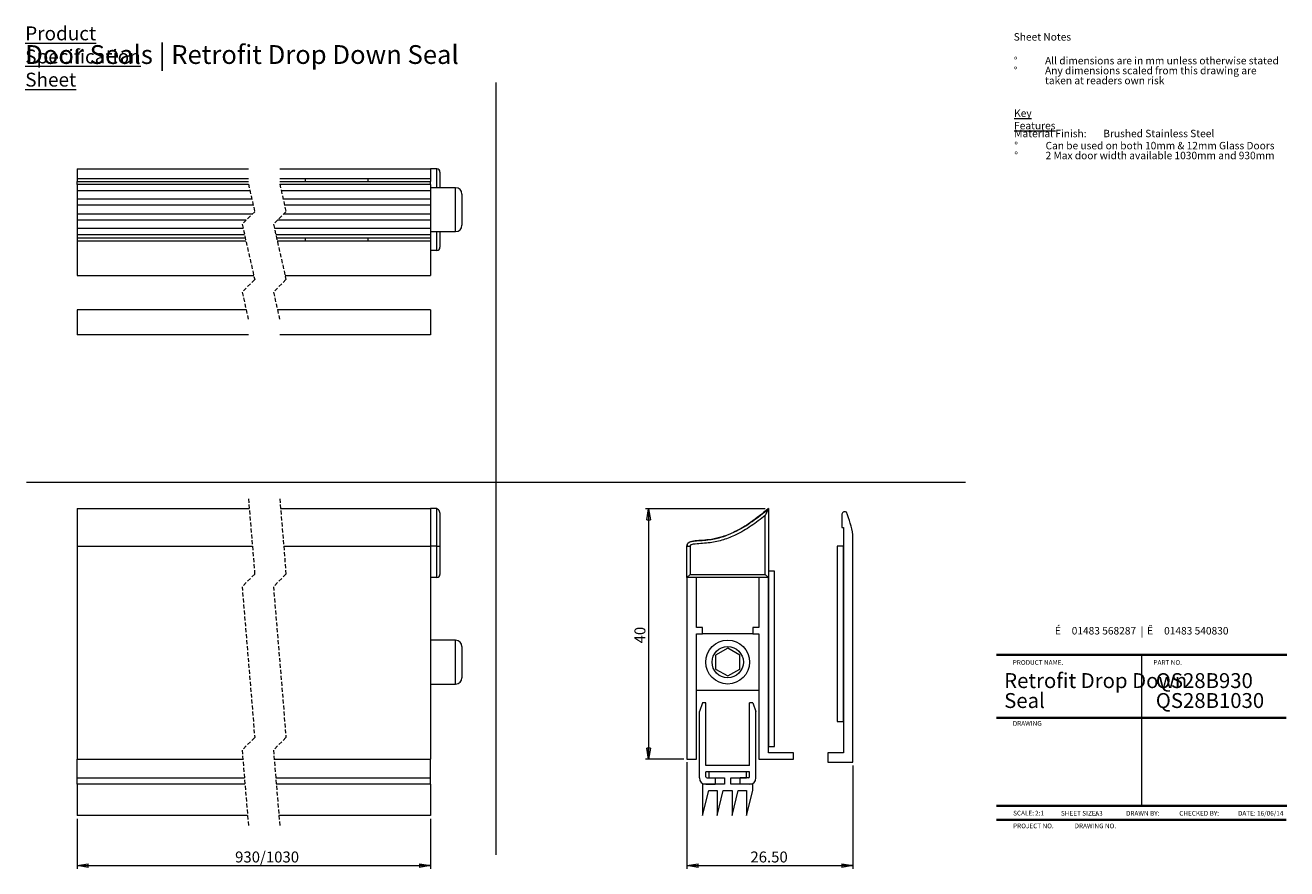
# Model space of a CAD drawing. Units: millimetres. Extents: x 6 to 207, y 7 to 142.
import ezdxf

# ---------------------------------------------------------------- set-up
doc = ezdxf.new("R2010")
doc.units = ezdxf.units.MM
doc.header["$LTSCALE"] = 0.5
doc.linetypes.add('HIDDEN', pattern=[1.905, 1.27, -0.635])
doc.styles.add('SLDTEXTSTYLE0', font='TXT', dxfattribs={"width": 0.605})
doc.styles.add('SLDTEXTSTYLE1', font='TXT', dxfattribs={"width": 0.75})
doc.styles.add('SLDTEXTSTYLE2', font='TXT', dxfattribs={"width": 0.697674})
doc.styles.add('SLDTEXTSTYLE3', font='TXT', dxfattribs={"width": 0.7})
doc.dimstyles.new('SLDDIMSTYLE0', dxfattribs={"dimtxt": 1.75, "dimasz": 1.778, "dimexe": 0, "dimexo": 0.0625, "dimgap": 0.4375, "dimtad": 1, "dimrnd": 1e-09, "dimzin": 12, "dimdsep": 46, "dimtxsty": 'SLDTEXTSTYLE1', "dimblk1": 'CLOSED', "dimblk2": 'CLOSED', "dimsah": 1, "dimcen": 0.09, "dimadec": 0, "dimazin": 3, "dimtfac": 1, "dimtofl": 0, "dimtmove": 0, "dimatfit": 3, "dimldrblk": 'CLOSED', "dimfxl": 1, "dimfrac": 2, "dimtolj": 1, "dimtzin": 12, "dimarcsym": 0})
doc.dimstyles.new('SLDDIMSTYLE1', dxfattribs={"dimtxt": 1.75, "dimasz": 1.778, "dimexe": 0, "dimexo": 0.0625, "dimgap": 0.4375, "dimtad": 1, "dimrnd": 1e-09, "dimzin": 4, "dimdsep": 46, "dimtxsty": 'SLDTEXTSTYLE1', "dimblk1": 'CLOSED', "dimblk2": 'CLOSED', "dimsah": 1, "dimcen": 0.09, "dimadec": 0, "dimazin": 1, "dimtfac": 1, "dimtofl": 0, "dimtmove": 0, "dimatfit": 3, "dimldrblk": 'CLOSED', "dimfxl": 1, "dimfrac": 2, "dimtolj": 1, "dimtzin": 12, "dimarcsym": 0})

# ---------------------------------------------------------------- blocks, each defined once
blk = doc.blocks.new('SW_NOTE_0')
at = {"color": 0, "linetype": 'Continuous', "lineweight": 0, "attachment_point": 1, "style": 'SLDTEXTSTYLE0'}
for s, insert, char_height in [('Retrofit Drop Down', (0, 3.07), 2.3813), ('Seal', (0, -0.11), 2.381)]:
    blk.add_mtext(s, dxfattribs=dict(at, insert=insert, char_height=char_height))
blk = doc.blocks.new('SW_NOTE_1')
at = {"color": 0, "linetype": 'Continuous', "lineweight": 0, "attachment_point": 1, "style": 'SLDTEXTSTYLE1'}
for s, insert, char_height in [('%%d', (-5, 1.53), 1.191), ('All dimensions are in mm unless otherwise stated', (0, 1.53), 1.1906), ('Any dimensions scaled from this drawing are', (0, -0.05), 1.1906), ('%%d', (-5, -0.05), 1.191), ('taken at readers own risk', (0, -1.64), 1.1906)]:
    blk.add_mtext(s, dxfattribs=dict(at, insert=insert, char_height=char_height))
blk = doc.blocks.new('SW_NOTE_2')
at = {"color": 0, "linetype": 'Continuous', "lineweight": 0, "attachment_point": 1}
for s, insert, char_height, style in [('%%d', (-5, 1.53), 1.191, 'SLDTEXTSTYLE1'), ('2 Max door width available 1030mm and 930mm', (0, -0.05), 1.1906, 'SLDTEXTSTYLE1'), ('Can be used on both 10mm & 12mm Glass Doors', (0, 1.53), 1.1906, 'SLDTEXTSTYLE2'), ('%%d', (-5, -0.05), 1.191, 'SLDTEXTSTYLE1')]:
    blk.add_mtext(s, dxfattribs=dict(at, insert=insert, char_height=char_height, style=style))
blk = doc.blocks.new('SW_NOTE_3')
at = {"color": 0, "linetype": 'Continuous', "lineweight": 0, "char_height": 2.381, "attachment_point": 1, "style": 'SLDTEXTSTYLE0'}
for s, insert in [('QS28B930', (0, 3.07)), ('QS28B1030', (0, -0.11))]:
    blk.add_mtext(s, dxfattribs=dict(at, insert=insert))
blk = doc.blocks.new('SW_NOTE_4')
at = {"color": 0, "linetype": 'Continuous', "lineweight": 0, "attachment_point": 2}
for s, insert, char_height, style in [('É', (0.54, 1.53), 1.19, 'SLDTEXTSTYLE3'), ('01483 568287', (7.89, 1.51), 1.1906, 'SLDTEXTSTYLE0'), ('|', (13.98, 1.43), 1.19, 'SLDTEXTSTYLE3'), ('Ê', (15.27, 1.53), 1.19, 'SLDTEXTSTYLE3'), ('01483 540830', (22.64, 1.51), 1.1906, 'SLDTEXTSTYLE0')]:
    blk.add_mtext(s, dxfattribs=dict(at, insert=insert, char_height=char_height, style=style))
blk = doc.blocks.new('_CLOSED')
at = {"color": 0, "linetype": 'ByBlock', "lineweight": -2}
for p, q in [((-1, 0.166667), (0, 0)), ((-1, 0.166667), (-1, -0.166667)), ((0, 0), (-1, -0.166667)), ((0, 0), (-1, 0))]:
    blk.add_line(p, q, dxfattribs=at)
blk = doc.blocks.new('_D')
at = {"color": 8, "linetype": 'Continuous', "lineweight": 0, "transparency": 16777216}
for p, q in [((13.85, 14.94), (13.85, 6.94)), ((70.27, 14.94), (70.27, 6.94)), ((13.85, 7.44), (70.27, 7.44))]:
    blk.add_line(p, q, dxfattribs=at)
at = {"color": 8, "linetype": 'Continuous', "lineweight": 0, "transparency": 16777216, "xscale": 1.778, "yscale": 1.778, "rotation": 180.0000000000004}
blk.add_blockref('_CLOSED', (13.85, 7.44, -152.77), dxfattribs=at)
at = {"color": 8, "linetype": 'Continuous', "lineweight": 0, "transparency": 16777216, "xscale": 1.778, "yscale": 1.778}
blk.add_blockref('_CLOSED', (70.27, 7.44, -152.77), dxfattribs=at)
at = {"color": 8, "linetype": 'Continuous', "lineweight": 0, "transparency": 16777216, "insert": (39.07, 9.7), "char_height": 1.75, "attachment_point": 1, "style": 'SLDTEXTSTYLE1'}
blk.add_mtext('930/1030', dxfattribs=at)
blk = doc.blocks.new('_D_1')
at = {"color": 8, "linetype": 'Continuous', "lineweight": 0, "transparency": 16777216}
for p, q in [((111.2, 23.94), (111.2, 6.94)), ((137.7, 23.44), (137.7, 6.94)), ((111.2, 7.44), (137.7, 7.44))]:
    blk.add_line(p, q, dxfattribs=at)
at = {"color": 8, "linetype": 'Continuous', "lineweight": 0, "transparency": 16777216, "xscale": 1.778, "yscale": 1.778, "rotation": 180.0000000000008}
blk.add_blockref('_CLOSED', (111.2, 7.44, -389.18), dxfattribs=at)
at = {"color": 8, "linetype": 'Continuous', "lineweight": 0, "transparency": 16777216, "xscale": 1.778, "yscale": 1.778}
blk.add_blockref('_CLOSED', (137.7, 7.44, -389.18), dxfattribs=at)
at = {"color": 8, "linetype": 'Continuous', "lineweight": 0, "transparency": 16777216, "insert": (121.33, 9.7), "char_height": 1.75, "attachment_point": 1, "style": 'SLDTEXTSTYLE1'}
blk.add_mtext('26.50', dxfattribs=at)
blk = doc.blocks.new('_D_2')
at = {"color": 8, "linetype": 'Continuous', "lineweight": 0, "transparency": 16777216}
for p, q in [((123.7, 64.44), (104.57, 64.44)), ((105.07, 64.44), (105.07, 24.44)), ((110.7, 24.44), (104.57, 24.44))]:
    blk.add_line(p, q, dxfattribs=at)
at = {"color": 8, "linetype": 'Continuous', "lineweight": 0, "transparency": 16777216, "xscale": 1.778, "yscale": 1.778}
for p, rotation in [((105.07, 64.44, -389.18), 90.00000000000291), ((105.07, 24.44, -389.18), 270.000000000003)]:
    blk.add_blockref('_CLOSED', p, dxfattribs=dict(at, rotation=rotation))
at = {"color": 8, "linetype": 'Continuous', "lineweight": 0, "transparency": 16777216, "insert": (102.82, 42.93), "char_height": 1.75, "attachment_point": 1, "rotation": 90, "style": 'SLDTEXTSTYLE1'}
blk.add_mtext('40', dxfattribs=at)

msp = doc.modelspace()

# ---------------------------------------------------------------- linework, layer by layer
at = {"color": 8, "linetype": 'Continuous', "lineweight": 0}
msp.add_line((80.709, 132.503), (80.709, 9.161), dxfattribs=at)
at = {"color": 7, "linetype": 'Continuous', "lineweight": 15}
for p, q in [((13.854, 118.684), (13.854, 117.184)), ((13.854, 118.684), (41.194, 118.684)), ((13.854, 117.184), (41.194, 117.184)), ((13.854, 117.184), (13.854, 116.684)), ((46.194, 118.684), (70.269, 118.684)), ((46.194, 117.184), (70.269, 117.184)), ((50.269, 117.184), (50.269, 116.684)), ((60.269, 117.184), (60.269, 116.684)), ((70.269, 118.684), (70.269, 117.184)), ((71.269, 118.684), (70.269, 118.684)), ((70.269, 117.184), (70.269, 116.684)), ((71.769, 118.184), (71.769, 115.684)), ((13.854, 116.684), (41.194, 116.684)), ((13.854, 116.184), (13.854, 116.684)), ((13.854, 116.184), (13.854, 115.184)), ((41.214, 116.184), (13.854, 116.184)), ((41.44, 115.184), (13.854, 115.184)), ((13.854, 115.184), (13.854, 113.884)), ((46.194, 116.684), (70.269, 116.684)), ((70.269, 116.184), (46.214, 116.184)), ((70.269, 115.184), (46.44, 115.184)), ((70.269, 116.184), (70.269, 116.684)), ((70.269, 116.184), (70.269, 115.184)), ((74.269, 115.684), (70.269, 115.684)), ((70.269, 115.184), (70.269, 113.884)), ((13.854, 113.884), (13.854, 112.884)), ((41.735, 113.884), (13.854, 113.884)), ((41.961, 112.884), (13.854, 112.884)), ((13.854, 112.884), (13.854, 111.484)), ((70.269, 113.884), (46.735, 113.884)), ((70.269, 112.884), (46.961, 112.884)), ((70.269, 113.884), (70.269, 112.884)), ((70.269, 112.884), (70.269, 111.484)), ((75.269, 114.684), (75.269, 109.684)), ((13.854, 111.484), (13.854, 110.484)), ((41.826, 111.484), (13.854, 111.484)), ((70.269, 111.484), (46.826, 111.484)), ((70.269, 111.484), (70.269, 110.484)), ((40.826, 110.484), (13.854, 110.484)), ((13.854, 110.484), (13.854, 109.184)), ((40.346, 109.184), (13.854, 109.184)), ((13.854, 109.184), (13.854, 108.184)), ((70.269, 109.184), (45.346, 109.184)), ((70.269, 110.484), (45.826, 110.484)), ((70.269, 110.484), (70.269, 109.184)), ((70.269, 109.184), (70.269, 108.184)), ((40.572, 108.184), (13.854, 108.184)), ((13.854, 108.184), (13.854, 107.684)), ((13.854, 107.684), (40.685, 107.684)), ((13.854, 107.684), (13.854, 107.184)), ((13.854, 107.184), (13.854, 101.684)), ((13.854, 107.184), (40.798, 107.184)), ((70.269, 108.184), (45.572, 108.184)), ((45.685, 107.684), (70.269, 107.684)), ((45.798, 107.184), (70.269, 107.184)), ((50.269, 107.684), (50.269, 107.184)), ((60.269, 107.684), (60.269, 107.184)), ((70.269, 108.684), (74.269, 108.684)), ((70.269, 108.184), (70.269, 107.684)), ((70.269, 107.684), (70.269, 107.184)), ((70.269, 107.184), (70.269, 101.684)), ((71.769, 108.684), (71.769, 106.184)), ((71.269, 105.684), (70.269, 105.684)), ((13.854, 101.684), (42.043, 101.684)), ((47.043, 101.684), (70.269, 101.684)), ((40.835, 96.184), (13.854, 96.184)), ((13.854, 96.184), (13.854, 92.184)), ((70.269, 96.184), (45.835, 96.184)), ((70.269, 96.184), (70.269, 92.184)), ((41.194, 92.184), (13.854, 92.184)), ((70.269, 92.184), (46.194, 92.184)), ((13.854, 64.443), (13.854, 58.443)), ((13.854, 64.443), (41.326, 64.443)), ((46.326, 64.443), (70.269, 64.443)), ((70.269, 64.443), (70.269, 58.443)), ((70.269, 64.443), (70.269, 58.443)), ((71.269, 64.443), (70.269, 64.443)), ((71.269, 58.443), (71.269, 64.443)), ((71.769, 63.368), (71.769, 58.443)), ((123.704, 53.943), (123.704, 63.368)), ((124.204, 64.443), (124.204, 53.443)), ((135.904, 63.443), (135.904, 61.443)), ((135.904, 61.443), (136.204, 61.443)), ((136.204, 61.443), (136.204, 25.443)), ((13.854, 58.443), (41.824, 58.443)), ((13.854, 58.443), (13.854, 24.443)), ((46.824, 58.443), (70.269, 58.443)), ((70.269, 58.443), (70.269, 24.443)), ((71.269, 58.443), (70.269, 58.443)), ((70.269, 58.443), (70.269, 53.443)), ((71.269, 58.443), (71.769, 58.443)), ((71.269, 53.443), (71.269, 58.443)), ((71.769, 58.443), (71.769, 53.943)), ((111.204, 58.443), (111.704, 58.443)), ((111.204, 53.443), (111.204, 58.443)), ((111.704, 58.443), (111.704, 53.943)), ((136.204, 58.443), (135.204, 58.443)), ((135.204, 58.443), (135.204, 30.443)), ((136.204, 30.443), (136.204, 58.443)), ((137.704, 23.943), (137.704, 60.283)), ((125.204, 54.443), (124.204, 54.443)), ((125.204, 26.443), (125.204, 54.443)), ((71.269, 53.443), (70.269, 53.443)), ((111.704, 53.943), (111.204, 53.443)), ((111.204, 53.443), (111.204, 24.443)), ((124.204, 53.443), (111.204, 53.443)), ((111.704, 53.943), (123.704, 53.943)), ((112.704, 45.443), (112.704, 53.443)), ((122.704, 53.443), (122.704, 45.443)), ((123.704, 53.943), (124.204, 53.443)), ((124.204, 25.443), (124.204, 53.443)), ((124.204, 53.443), (124.204, 26.443)), ((113.704, 45.443), (112.704, 45.443)), ((112.704, 44.443), (113.704, 44.443)), ((112.704, 24.443), (112.704, 44.443)), ((113.704, 44.443), (113.704, 45.443)), ((121.704, 44.443), (113.704, 44.443)), ((121.704, 45.443), (121.704, 44.443)), ((122.704, 45.443), (121.704, 45.443)), ((121.704, 44.443), (122.704, 44.443)), ((122.704, 44.443), (122.704, 24.443)), ((74.269, 43.443), (70.269, 43.443)), ((75.269, 42.443), (75.269, 39.943)), ((117.704, 42.159), (115.785, 41.051)), ((115.785, 41.051), (115.785, 38.835)), ((119.623, 41.051), (117.704, 42.159)), ((119.623, 38.835), (119.623, 41.051)), ((75.269, 39.943), (75.269, 37.443)), ((115.785, 38.835), (117.704, 37.727)), ((117.704, 37.727), (119.623, 38.835)), ((70.269, 36.443), (74.269, 36.443)), ((112.704, 35.443), (122.704, 35.443)), ((113.704, 33.443), (113.204, 32.069)), ((114.204, 33.443), (113.704, 33.443)), ((114.204, 23.443), (114.204, 33.443)), ((121.704, 33.443), (121.204, 33.443)), ((121.204, 23.443), (121.204, 33.443)), ((121.704, 33.443), (122.204, 32.069)), ((113.204, 21.443), (113.204, 32.069)), ((122.204, 21.443), (122.204, 32.069)), ((135.204, 30.443), (136.204, 30.443)), ((124.204, 26.443), (125.204, 26.443)), ((13.854, 21.443), (13.854, 24.443)), ((13.854, 24.443), (40.315, 24.443)), ((45.315, 24.443), (70.269, 24.443)), ((70.269, 21.443), (70.269, 24.443)), ((111.204, 24.443), (112.704, 24.443)), ((122.704, 24.443), (128.204, 24.443)), ((128.204, 25.443), (124.204, 25.443)), ((128.204, 24.443), (128.204, 25.443)), ((133.704, 25.443), (133.704, 23.943)), ((136.204, 25.443), (133.704, 25.443)), ((121.204, 23.443), (114.204, 23.443)), ((121.204, 22.443), (114.204, 22.443)), ((114.204, 21.643), (114.204, 22.443)), ((120.704, 22.443), (114.704, 22.443)), ((114.704, 22.443), (114.704, 21.443)), ((120.704, 21.443), (120.704, 22.443)), ((121.204, 21.643), (121.204, 22.443)), ((133.704, 23.943), (137.704, 23.943)), ((13.854, 21.443), (40.564, 21.443)), ((13.854, 20.443), (13.854, 21.443)), ((40.647, 20.443), (13.854, 20.443)), ((13.854, 20.443), (13.854, 15.443)), ((45.564, 21.443), (70.269, 21.443)), ((70.269, 20.443), (45.647, 20.443)), ((70.269, 20.443), (70.269, 21.443)), ((70.269, 20.443), (70.269, 15.443)), ((117.204, 20.443), (113.704, 20.443)), ((113.704, 20.443), (113.704, 15.443)), ((114.204, 20.443), (115.704, 20.443)), ((114.404, 21.443), (115.704, 21.443)), ((114.704, 21.443), (117.204, 21.443)), ((115.704, 21.443), (115.704, 20.443)), ((117.204, 21.443), (117.204, 20.443)), ((118.204, 21.443), (120.704, 21.443)), ((118.204, 20.443), (118.204, 21.443)), ((121.704, 20.443), (118.204, 20.443)), ((121.004, 21.443), (119.704, 21.443)), ((119.704, 20.443), (119.704, 21.443)), ((121.204, 20.443), (119.704, 20.443)), ((121.704, 19.443), (121.704, 20.443)), ((113.704, 15.443), (114.704, 19.443)), ((114.704, 19.443), (116.004, 19.443)), ((116.004, 15.443), (117.004, 19.443)), ((116.004, 19.443), (116.004, 15.443)), ((117.004, 19.443), (118.404, 19.443)), ((118.404, 15.443), (119.404, 19.443)), ((118.404, 19.443), (118.404, 15.443)), ((119.404, 19.443), (120.704, 19.443)), ((120.704, 15.443), (121.704, 19.443)), ((120.704, 19.443), (120.704, 15.443)), ((41.063, 15.443), (13.854, 15.443)), ((70.269, 15.443), (46.063, 15.443))]:
    msp.add_line(p, q, dxfattribs=at)
at = {"color": 8, "linetype": 'Continuous', "lineweight": 15}
for p, q in [((71.269, 115.684), (71.269, 118.684)), ((74.269, 108.684), (74.269, 115.684)), ((71.269, 105.684), (71.269, 108.684)), ((74.269, 39.943), (74.269, 43.443)), ((74.269, 36.443), (74.269, 39.943))]:
    msp.add_line(p, q, dxfattribs=at)
at = {"color": 7, "linetype": 'HIDDEN', "lineweight": 0}
for p, q in [((41.194, 116.272), (42.194, 111.853)), ((46.194, 116.272), (47.194, 111.853)), ((42.194, 111.853), (40.194, 109.853)), ((47.194, 111.853), (45.194, 109.853)), ((40.194, 109.853), (42.194, 101.015)), ((45.194, 109.853), (47.194, 101.015)), ((42.194, 101.015), (40.194, 99.015)), ((47.194, 101.015), (45.194, 99.015)), ((40.194, 99.015), (41.194, 94.597)), ((45.194, 99.015), (46.194, 94.597)), ((41.194, 66.03), (42.194, 53.987)), ((46.194, 66.03), (47.194, 53.987)), ((42.194, 53.987), (40.194, 51.987)), ((47.194, 53.987), (45.194, 51.987)), ((40.194, 51.987), (42.194, 27.899)), ((45.194, 51.987), (47.194, 27.899)), ((42.194, 27.899), (40.194, 25.899)), ((47.194, 27.899), (45.194, 25.899)), ((40.194, 25.899), (41.194, 13.855)), ((45.194, 25.899), (46.194, 13.855))]:
    msp.add_line(p, q, dxfattribs=at)
at = {"color": 7, "linetype": 'Continuous', "lineweight": 0}
for p, q in [((5.746, 68.66), (155.671, 68.66)), ((183.785, 41.115), (183.785, 16.996))]:
    msp.add_line(p, q, dxfattribs=at)
at = {"color": 7, "linetype": 'Continuous', "lineweight": 40}
for p, q in [((206.957, 41.115), (160.614, 41.115)), ((206.878, 31.068), (160.614, 31.068)), ((206.957, 16.996), (160.614, 16.996)), ((206.871, 14.733), (160.614, 14.733))]:
    msp.add_line(p, q, dxfattribs=at)
at = {"color": 7, "linetype": 'Continuous', "lineweight": 15}
for radius in [3.5, 2.5]:
    msp.add_circle((117.704, 39.943), radius, dxfattribs=at)
for centre, radius, start, end in [((71.269, 118.184), 0.5, 0.00008, 89.99918), ((74.269, 114.684), 1, 0.00037, 89.99893), ((74.269, 109.684), 1, 270.00113, 359.99961), ((71.269, 106.184), 0.5, 270.00077, 359.99997), ((136.404, 63.443), 0.5, 60.48438, 180), ((121.942, 57.615), 15.987, 9.6064, 23.06388), ((71.269, 53.943), 0.5, 270.00082, 359.99992), ((74.269, 42.443), 1, 0.0004, 89.99887), ((74.269, 37.443), 1, 270.00111, 359.99961), ((114.204, 21.443), 1, 180, 270), ((114.404, 21.643), 0.2, 180, 270), ((121.004, 21.643), 0.2, 270, 0), ((121.204, 21.443), 1, 270, 0)]:
    msp.add_arc(centre, radius, start, end, dxfattribs=at)
for points, knots in [([(71.269, 64.443), (71.295, 64.44), (71.352, 64.435), (71.424, 64.393), (71.485, 64.339), (71.548, 64.263), (71.612, 64.155), (71.691, 63.963), (71.753, 63.701), (71.77, 63.481), (71.769, 63.37), (71.769, 63.368)], [0, 0, 0, 0, 0.0599053, 0.1330904, 0.1913068, 0.2501479, 0.366281, 0.4837096, 0.7376675, 0.9963977, 1, 1, 1, 1]), ([(124.204, 64.443), (123.269, 63.673), (121.603, 62.302), (119.107, 60.81), (116.997, 59.934), (115.227, 59.516), (113.767, 59.372), (112.723, 59.327), (112.019, 59.24), (111.65, 59.133), (111.422, 58.984), (111.296, 58.84), (111.216, 58.654), (111.208, 58.516), (111.204, 58.443)], [0, 0, 0, 0, 0.2450311, 0.4364372, 0.5865252, 0.7060796, 0.8032468, 0.883233, 0.9176082, 0.9469637, 0.9598743, 0.9722568, 0.9851846, 1, 1, 1, 1]), ([(111.204, 58.443), (111.204, 58.443), (111.204, 58.483), (111.209, 58.563), (111.231, 58.675), (111.27, 58.778), (111.323, 58.867), (111.39, 58.946), (111.48, 59.023), (111.596, 59.093), (111.8, 59.18), (112.089, 59.247), (112.727, 59.327), (113.647, 59.366), (114.782, 59.469), (115.851, 59.659), (116.854, 59.929), (117.841, 60.285), (118.979, 60.794), (120.242, 61.486), (121.612, 62.385), (122.937, 63.371), (123.781, 64.085), (124.204, 64.443)], [0, 0, 0, 0, 0.000004, 0.0080331, 0.0162181, 0.0230874, 0.0301455, 0.037023, 0.0440785, 0.0540664, 0.0642914, 0.0887957, 0.1137501, 0.1944383, 0.2750848, 0.3442539, 0.4139142, 0.4849956, 0.5564877, 0.6659502, 0.776152, 0.8879176, 1, 1, 1, 1]), ([(123.704, 63.368), (122.965, 62.791), (121.488, 61.636), (119.24, 60.317), (117.031, 59.422), (114.83, 58.908), (113.107, 58.868), (112.047, 58.743), (111.795, 58.635), (111.732, 58.58), (111.706, 58.522), (111.705, 58.475), (111.704, 58.443)], [0, 0, 0, 0, 0.2114162, 0.42248, 0.5850988, 0.7475389, 0.9284871, 0.9743137, 0.9858783, 0.9896831, 0.9927658, 1, 1, 1, 1]), ([(124.204, 64.443), (124.203, 64.44), (124.2, 64.434), (124.181, 64.392), (124.157, 64.339), (124.121, 64.262), (124.072, 64.154), (123.983, 63.962), (123.861, 63.7), (123.758, 63.481), (123.705, 63.37), (123.704, 63.368)], [0, 0, 0, 0, 0.0556681, 0.1250128, 0.181366, 0.2391435, 0.3547936, 0.4730793, 0.7313876, 0.9963061, 1, 1, 1, 1])]:
    msp.add_open_spline(points, degree=3, knots=knots, dxfattribs=at)

# ---------------------------------------------------------------- block references
at = {"color": 7, "linetype": 'Continuous', "lineweight": 0}
for name, p in [('SW_NOTE_1', (168.367, 135.043)), ('SW_NOTE_2', (168.45, 121.476)), ('SW_NOTE_4', (169.874, 44.031)), ('SW_NOTE_0', (161.845, 35.107)), ('SW_NOTE_3', (186.047, 35.107))]:
    msp.add_blockref(name, p, dxfattribs=at)

# ---------------------------------------------------------------- texts
at = {"color": 7, "linetype": 'Continuous', "lineweight": 0, "attachment_point": 1}
for s, insert, char_height, style in [('\\LProduct Specification Sheet', (5.566, 141.442), 2.21675, 'SLDTEXTSTYLE0'), ('Sheet Notes', (163.367, 140.367), 1.19063, 'SLDTEXTSTYLE1'), ('Door Seals | Retrofit Drop Down Seal', (5.566, 138.452), 3, 'SLDTEXTSTYLE0'), ('\\LKey Features', (163.433, 128.181), 1.19063, 'SLDTEXTSTYLE1'), ('Material Finish:', (163.45, 124.939), 1.19063, 'SLDTEXTSTYLE1'), ('Brushed Stainless Steel', (177.666, 124.939), 1.19063, 'SLDTEXTSTYLE1'), ('PRODUCT NAME.', (163.214, 40.258), 0.75, 'SLDTEXTSTYLE0'), ('PART NO.', (185.68, 40.258), 0.75, 'SLDTEXTSTYLE0'), ('DRAWING', (163.214, 30.525), 0.75, 'SLDTEXTSTYLE0'), ('SCALE:', (163.276, 16.203), 0.75, 'SLDTEXTSTYLE0'), ('2:1', (166.768, 16.203), 0.75, 'SLDTEXTSTYLE0'), ('SHEET SIZE:', (170.911, 16.174), 0.75, 'SLDTEXTSTYLE0'), ('A3', (176.382, 16.174), 0.75, 'SLDTEXTSTYLE0'), ('DRAWN BY:', (181.283, 16.174), 0.75, 'SLDTEXTSTYLE0'), ('CHECKED BY:', (189.798, 16.174), 0.75, 'SLDTEXTSTYLE0'), ('DATE:', (199.166, 16.174), 0.75, 'SLDTEXTSTYLE0'), ('16/06/14', (202.211, 16.174), 0.75, 'SLDTEXTSTYLE0'), ('PROJECT NO.', (163.266, 14.161), 0.75, 'SLDTEXTSTYLE0'), ('DRAWING NO.', (173.084, 14.161), 0.75, 'SLDTEXTSTYLE0')]:
    msp.add_mtext(s, dxfattribs=dict(at, insert=insert, char_height=char_height, style=style))

# ---------------------------------------------------------------- dimensions: what is measured, and where the dimension line sits
at = {"color": 8, "linetype": 'Continuous', "lineweight": 0}
for base, p1, p2, angle, dimstyle, picture, middle in [((105.073, 24.443), (124.204, 64.443), (111.204, 24.443), 90, 'SLDDIMSTYLE0', '_D_2', (105.073, 44.219)), ((137.704, 7.443), (111.204, 24.443), (137.704, 23.943), 0, 'SLDDIMSTYLE1', '_D_1', (124.236, 7.443))]:
    dim = msp.add_linear_dim(base=base, p1=p1, p2=p2, angle=angle, dimstyle=dimstyle, dxfattribs=at)
    dim.commit()
    dim.dimension.update_dxf_attribs({"geometry": picture, "text_midpoint": middle, "dimtype": 160})
dim = msp.add_linear_dim(base=(70.269, 7.443), p1=(13.854, 15.443), p2=(70.269, 15.443), angle=0, text='930/1030', dimstyle='SLDDIMSTYLE0', dxfattribs=at)
dim.commit()
dim.dimension.update_dxf_attribs({"geometry": '_D', "text_midpoint": (44.106, 7.443), "dimtype": 160})

doc.saveas('drawing.dxf')
